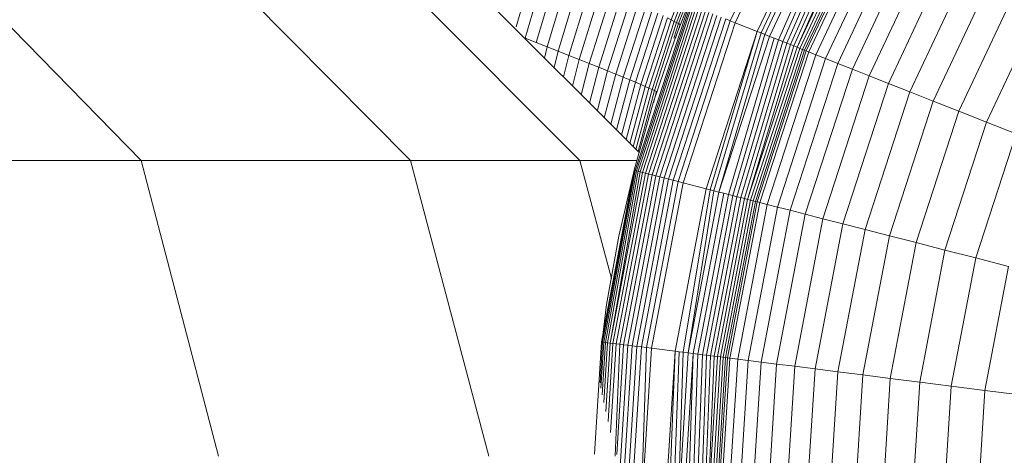
# Model space of a CAD drawing. Units: millimetres. Extents: x -882 to 5838, y -2057 to 2695.
# Drawn here: x 1672 to 1712, y 89 to 107 of the extents above; entities that cross this region are included whole.
import ezdxf

# ---------------------------------------------------------------- set-up
doc = ezdxf.new("R2010")
doc.units = ezdxf.units.MM
doc.layers.add('层02', color=7, linetype='Continuous', lineweight=9)

# ---------------------------------------------------------------- blocks, each defined once
blk = doc.blocks.new('60023_DWG-457645-Level 1')
at = {"layer": '层02'}
for p, q in [((1256.982, 25.941), (1254.06, 19.734)), ((1257.164, 25.841), (1254.255, 19.657)), ((1258.011, 25.376), (1255.153, 19.301)), ((1258.157, 25.295), (1255.307, 19.24)), ((1258.299, 25.217), (1255.458, 19.18)), ((1258.483, 25.116), (1255.654, 19.103)), ((1258.66, 25.019), (1256.021, 18.958)), ((1258.829, 24.926), (1256.191, 18.89)), ((1258.99, 24.837), (1256.352, 18.827)), ((1259.142, 24.754), (1256.503, 18.767)), ((1259.283, 24.676), (1256.642, 18.712)), ((1259.414, 24.604), (1256.769, 18.662)), ((1259.534, 24.538), (1256.769, 18.662)), ((1259.642, 24.479), (1256.883, 18.616)), ((1259.737, 24.427), (1256.984, 18.576)), ((1259.819, 24.381), (1257.071, 18.542)), ((1259.887, 24.344), (1257.143, 18.513)), ((1259.978, 24.294), (1257.24, 18.475)), ((1260.254, 24.142), (1257.533, 18.359)), ((1260.627, 23.937), (1257.928, 18.203)), ((1261.093, 23.681), (1258.423, 18.007)), ((1261.65, 23.375), (1259.014, 17.773)), ((1221.562, 22.852), (1230.151, 14.068)), ((1232.382, 22.852), (1241.078, 14.068)), ((1239.189, 22.852), (1247.952, 14.068)), ((1241.886, 22.852), (1250.357, 14.386)), ((1262.296, 23.02), (1259.699, 17.501)), ((1251.656, 19.776), (1252.718, 22.532)), ((1251.781, 19.712), (1252.841, 22.459)), ((1251.882, 19.659), (1252.94, 22.399)), ((1263.028, 22.617), (1260.476, 17.194)), ((1245.37, 19.489), (1246.202, 22.337)), ((1245.732, 19.024), (1246.649, 22.132)), ((1253.017, 22.353), (1251.961, 19.618)), ((1263.845, 22.168), (1261.343, 16.851)), ((1246.18, 18.849), (1247.097, 21.927)), ((1246.628, 18.673), (1247.545, 21.722)), ((1252.831, 21.59), (1251.819, 19.026)), ((1264.744, 21.674), (1262.296, 16.473)), ((1247.071, 18.5), (1247.988, 21.518)), ((1247.507, 18.329), (1248.424, 21.318)), ((1247.929, 18.163), (1248.846, 21.123)), ((1248.336, 18.002), (1249.252, 20.935)), ((1265.722, 21.136), (1263.334, 16.062)), ((1248.722, 17.849), (1249.637, 20.756)), ((1249.082, 17.704), (1249.997, 20.588)), ((1249.414, 17.57), (1250.327, 20.431)), ((1252.394, 20.394), (1250.204, 13.655)), ((1266.778, 20.556), (1264.454, 15.619)), ((1249.713, 17.448), (1250.625, 20.289)), ((1249.981, 17.337), (1250.89, 20.16)), ((1250.217, 17.238), (1251.124, 20.045)), ((1252.441, 20.375), (1250.253, 13.642)), ((1252.504, 20.35), (1250.319, 13.625)), ((1252.584, 20.318), (1250.403, 13.604)), ((1252.68, 20.281), (1250.502, 13.579)), ((1252.789, 20.237), (1250.616, 13.549)), ((1252.912, 20.189), (1250.744, 13.516)), ((1253.047, 20.135), (1250.884, 13.48)), ((1253.193, 20.077), (1251.037, 13.441)), ((1253.35, 20.015), (1251.2, 13.399)), ((1250.424, 17.15), (1251.329, 19.943)), ((1250.603, 17.072), (1251.506, 19.853)), ((1250.756, 17.006), (1251.656, 19.776)), ((1250.883, 16.95), (1251.781, 19.712)), ((1250.986, 16.904), (1251.882, 19.659)), ((1253.515, 19.95), (1251.373, 13.355)), ((1251.656, 19.776), (1251.506, 19.853)), ((1253.69, 19.881), (1251.555, 13.308)), ((1251.781, 19.712), (1251.656, 19.776)), ((1253.872, 19.809), (1251.744, 13.26)), ((1251.768, 19.026), (1251.961, 19.618)), ((1251.781, 19.712), (1251.882, 19.659)), ((1251.837, 19.026), (1252.02, 19.588)), ((1251.837, 19.026), (1252.02, 19.588)), ((1251.882, 19.659), (1251.961, 19.618)), ((1254.06, 19.734), (1251.94, 13.209)), ((1251.961, 19.618), (1252.02, 19.588)), ((1251.961, 19.618), (1252.02, 19.588)), ((1254.255, 19.657), (1252.143, 13.157)), ((1254.06, 19.734), (1253.872, 19.809)), ((1254.255, 19.657), (1254.06, 19.734)), ((1255.153, 19.301), (1254.255, 19.657)), ((1255.153, 19.301), (1253.078, 12.917)), ((1255.153, 19.301), (1253.239, 12.876)), ((1255.307, 19.24), (1253.397, 12.835)), ((1255.458, 19.18), (1253.6, 12.783)), ((1255.307, 19.24), (1255.153, 19.301)), ((1255.458, 19.18), (1255.307, 19.24)), ((1255.654, 19.103), (1255.458, 19.18)), ((1246.18, 18.849), (1245.732, 19.024)), ((1246.628, 18.673), (1246.18, 18.849)), ((1251.819, 19.026), (1250.931, 16.404)), ((1255.654, 19.103), (1253.6, 12.783)), ((1255.841, 19.029), (1253.983, 12.685)), ((1256.021, 18.958), (1254.16, 12.639)), ((1256.191, 18.89), (1254.328, 12.596)), ((1256.352, 18.827), (1254.484, 12.556)), ((1255.841, 19.029), (1255.654, 19.103)), ((1256.021, 18.958), (1255.841, 19.029)), ((1256.191, 18.89), (1256.021, 18.958)), ((1256.352, 18.827), (1256.191, 18.89)), ((1256.503, 18.767), (1256.352, 18.827)), ((1246.517, 18.224), (1246.628, 18.673)), ((1246.628, 18.673), (1247.071, 18.5)), ((1246.906, 17.836), (1247.071, 18.5)), ((1247.071, 18.5), (1247.507, 18.329)), ((1256.503, 18.767), (1254.629, 12.519)), ((1256.642, 18.712), (1254.762, 12.485)), ((1256.769, 18.662), (1254.762, 12.485)), ((1256.883, 18.616), (1254.881, 12.454)), ((1256.984, 18.576), (1254.986, 12.427)), ((1257.071, 18.542), (1255.077, 12.404)), ((1257.143, 18.513), (1255.152, 12.385)), ((1257.24, 18.475), (1255.252, 12.359)), ((1256.642, 18.712), (1256.503, 18.767)), ((1256.769, 18.662), (1256.642, 18.712)), ((1256.883, 18.616), (1256.769, 18.662)), ((1256.984, 18.576), (1256.883, 18.616)), ((1257.071, 18.542), (1256.984, 18.576)), ((1257.143, 18.513), (1257.071, 18.542)), ((1257.2, 18.491), (1257.143, 18.513)), ((1257.24, 18.475), (1257.2, 18.491)), ((1257.533, 18.359), (1257.24, 18.475)), ((1247.286, 17.455), (1247.507, 18.329)), ((1247.929, 18.163), (1247.507, 18.329)), ((1247.655, 17.087), (1247.929, 18.163)), ((1248.336, 18.002), (1247.929, 18.163)), ((1248.009, 16.733), (1248.336, 18.002)), ((1248.722, 17.849), (1248.336, 18.002)), ((1257.533, 18.359), (1255.558, 12.28)), ((1257.928, 18.203), (1255.97, 12.175)), ((1258.423, 18.007), (1256.485, 12.042)), ((1257.928, 18.203), (1257.533, 18.359)), ((1258.423, 18.007), (1257.928, 18.203)), ((1259.014, 17.773), (1258.423, 18.007)), ((1248.345, 16.397), (1248.722, 17.849)), ((1248.664, 16.105), (1249.082, 17.704)), ((1249.082, 17.704), (1248.722, 17.849)), ((1249.082, 17.704), (1249.414, 17.57)), ((1259.014, 17.773), (1257.1, 11.884)), ((1259.699, 17.501), (1259.014, 17.773)), ((1248.947, 15.795), (1249.414, 17.57)), ((1249.207, 15.536), (1249.713, 17.448)), ((1249.414, 17.57), (1249.713, 17.448)), ((1249.44, 15.303), (1249.981, 17.337)), ((1249.646, 15.097), (1250.217, 17.238)), ((1249.713, 17.448), (1249.981, 17.337)), ((1249.981, 17.337), (1250.217, 17.238)), ((1250.424, 17.15), (1250.217, 17.238)), ((1259.699, 17.501), (1257.815, 11.701)), ((1260.476, 17.194), (1258.624, 11.493)), ((1260.476, 17.194), (1259.699, 17.501)), ((1261.343, 16.851), (1260.476, 17.194)), ((1249.827, 14.916), (1250.424, 17.15)), ((1249.984, 14.759), (1250.603, 17.072)), ((1250.118, 14.625), (1250.756, 17.006)), ((1250.23, 14.514), (1250.883, 16.95)), ((1250.32, 14.423), (1250.986, 16.904)), ((1250.603, 17.072), (1250.424, 17.15)), ((1250.756, 17.006), (1250.603, 17.072)), ((1250.883, 16.95), (1250.756, 17.006)), ((1250.883, 16.95), (1250.986, 16.904)), ((1250.941, 16.404), (1251.066, 16.869)), ((1250.986, 16.904), (1251.066, 16.869)), ((1261.343, 16.851), (1259.527, 11.261)), ((1262.296, 16.473), (1261.343, 16.851)), ((1250.931, 16.404), (1250.169, 13.725)), ((1262.296, 16.473), (1260.52, 11.006)), ((1263.334, 16.062), (1262.296, 16.473)), ((1263.334, 16.062), (1261.601, 10.729)), ((1264.454, 15.619), (1263.334, 16.062)), ((1264.454, 15.619), (1262.768, 10.429)), ((1265.654, 15.144), (1264.454, 15.619)), ((1265.654, 15.144), (1264.018, 10.108)), ((1230.151, 14.068), (1215.268, 14.068)), ((1241.078, 14.068), (1230.151, 14.068)), ((1233.294, 2.068), (1230.151, 14.068)), ((1247.952, 14.068), (1241.078, 14.068)), ((1244.261, 2.068), (1241.078, 14.068)), ((1250.267, 14.068), (1247.952, 14.068)), ((1249.232, 9.281), (1247.952, 14.068)), ((1250.164, 13.665), (1248.835, 6.7)), ((1250.164, 13.665), (1248.835, 6.7)), ((1250.164, 13.665), (1248.846, 6.699)), ((1250.174, 13.663), (1248.876, 6.695)), ((1250.204, 13.655), (1248.926, 6.689)), ((1250.253, 13.642), (1248.995, 6.68)), ((1250.319, 13.625), (1249.08, 6.669)), ((1250.403, 13.604), (1249.182, 6.656)), ((1250.169, 13.725), (1249.538, 10.995)), ((1250.204, 13.655), (1250.174, 13.663)), ((1250.253, 13.642), (1250.204, 13.655)), ((1250.319, 13.625), (1250.253, 13.642)), ((1250.403, 13.604), (1250.319, 13.625)), ((1250.502, 13.579), (1250.403, 13.604)), ((1250.502, 13.579), (1249.182, 6.656)), ((1250.616, 13.549), (1249.298, 6.642)), ((1250.744, 13.516), (1249.429, 6.625)), ((1250.884, 13.48), (1249.573, 6.607)), ((1251.037, 13.441), (1249.729, 6.587)), ((1251.2, 13.399), (1249.896, 6.566)), ((1251.373, 13.355), (1250.074, 6.544)), ((1251.555, 13.308), (1250.26, 6.52)), ((1251.744, 13.26), (1250.454, 6.496)), ((1250.616, 13.549), (1250.502, 13.579)), ((1250.744, 13.516), (1250.616, 13.549)), ((1251.94, 13.209), (1250.655, 6.47)), ((1250.884, 13.48), (1250.744, 13.516)), ((1251.037, 13.441), (1250.884, 13.48)), ((1251.2, 13.399), (1251.037, 13.441)), ((1251.373, 13.355), (1251.2, 13.399)), ((1251.555, 13.308), (1251.373, 13.355)), ((1251.744, 13.26), (1251.555, 13.308)), ((1251.94, 13.209), (1251.744, 13.26)), ((1252.143, 13.157), (1251.94, 13.209)), ((1252.143, 13.157), (1250.862, 6.444)), ((1253.078, 12.917), (1251.82, 6.323)), ((1253.078, 12.917), (1252.143, 13.157)), ((1253.239, 12.876), (1252.147, 6.282)), ((1253.397, 12.835), (1252.355, 6.255)), ((1253.239, 12.876), (1253.078, 12.917)), ((1253.397, 12.835), (1253.239, 12.876)), ((1253.6, 12.783), (1253.397, 12.835)), ((1253.6, 12.783), (1252.355, 6.255)), ((1253.796, 12.733), (1252.555, 6.23)), ((1253.983, 12.685), (1252.747, 6.206)), ((1254.16, 12.639), (1252.929, 6.183)), ((1254.328, 12.596), (1253.1, 6.161)), ((1254.484, 12.556), (1253.261, 6.141)), ((1254.629, 12.519), (1253.409, 6.122)), ((1254.762, 12.485), (1253.545, 6.105)), ((1253.796, 12.733), (1253.6, 12.783)), ((1254.881, 12.454), (1253.667, 6.09)), ((1254.986, 12.427), (1253.775, 6.076)), ((1253.983, 12.685), (1253.796, 12.733)), ((1255.077, 12.404), (1253.868, 6.064)), ((1254.16, 12.639), (1253.983, 12.685)), ((1254.328, 12.596), (1254.16, 12.639)), ((1254.484, 12.556), (1254.328, 12.596)), ((1254.629, 12.519), (1254.484, 12.556)), ((1254.762, 12.485), (1254.629, 12.519)), ((1254.881, 12.454), (1254.762, 12.485)), ((1254.986, 12.427), (1254.881, 12.454)), ((1255.077, 12.404), (1254.986, 12.427)), ((1255.152, 12.385), (1255.077, 12.404)), ((1255.152, 12.385), (1253.944, 6.055)), ((1255.252, 12.359), (1254.047, 6.042)), ((1255.558, 12.28), (1254.36, 6.002)), ((1255.97, 12.175), (1254.782, 5.949)), ((1255.211, 12.37), (1255.152, 12.385)), ((1255.252, 12.359), (1255.211, 12.37)), ((1255.558, 12.28), (1255.252, 12.359)), ((1256.485, 12.042), (1255.31, 5.882)), ((1255.97, 12.175), (1255.558, 12.28)), ((1256.485, 12.042), (1255.97, 12.175)), ((1257.1, 11.884), (1256.485, 12.042)), ((1257.1, 11.884), (1255.94, 5.803)), ((1257.815, 11.701), (1256.672, 5.71)), ((1257.815, 11.701), (1257.1, 11.884)), ((1258.624, 11.493), (1257.815, 11.701)), ((1258.624, 11.493), (1257.501, 5.605)), ((1259.527, 11.261), (1258.426, 5.489)), ((1259.527, 11.261), (1258.624, 11.493)), ((1260.52, 11.006), (1259.527, 11.261)), ((1249.538, 10.995), (1249.041, 8.216)), ((1260.52, 11.006), (1259.443, 5.36)), ((1261.601, 10.729), (1260.52, 11.006)), ((1261.601, 10.729), (1260.551, 5.22)), ((1262.768, 10.429), (1261.601, 10.729)), ((1262.768, 10.429), (1261.746, 5.069)), ((1264.018, 10.108), (1262.768, 10.429)), ((1264.018, 10.108), (1263.026, 4.907)), ((1265.347, 9.767), (1264.018, 10.108)), ((1265.347, 9.767), (1264.388, 4.735)), ((1249.041, 8.216), (1248.84, 6.636)), ((1248.835, 6.7), (1248.549, 2.149)), ((1248.876, 6.695), (1248.772, 5.038)), ((1248.926, 6.689), (1248.809, 4.822)), ((1248.84, 6.699), (1248.835, 6.7)), ((1248.835, 6.7), (1248.84, 6.699)), ((1248.846, 6.699), (1248.84, 6.613)), ((1248.876, 6.695), (1248.846, 6.699)), ((1248.995, 6.68), (1248.861, 4.553)), ((1248.926, 6.689), (1248.876, 6.695)), ((1248.995, 6.68), (1248.926, 6.689)), ((1249.08, 6.669), (1248.927, 4.235)), ((1249.08, 6.669), (1248.995, 6.68)), ((1249.182, 6.656), (1249.006, 3.872)), ((1249.182, 6.656), (1249.08, 6.669)), ((1249.298, 6.642), (1249.099, 3.466)), ((1249.298, 6.642), (1249.182, 6.656)), ((1249.429, 6.625), (1249.202, 3.022)), ((1249.429, 6.625), (1249.298, 6.642)), ((1249.573, 6.607), (1249.39, 2.068)), ((1249.573, 6.607), (1249.429, 6.625)), ((1249.729, 6.587), (1249.449, 2.128)), ((1249.896, 6.566), (1249.46, -0.377)), ((1249.729, 6.587), (1249.573, 6.607)), ((1250.074, 6.544), (1249.638, -0.377)), ((1249.896, 6.566), (1249.729, 6.587)), ((1250.26, 6.52), (1249.826, -0.377)), ((1250.074, 6.544), (1249.896, 6.566)), ((1250.454, 6.496), (1250.022, -0.377)), ((1250.26, 6.52), (1250.074, 6.544)), ((1250.454, 6.496), (1250.26, 6.52)), ((1250.655, 6.47), (1250.433, -0.377)), ((1250.862, 6.444), (1250.433, -0.377)), ((1250.655, 6.47), (1250.454, 6.496)), ((1250.862, 6.444), (1250.655, 6.47)), ((1251.82, 6.323), (1250.862, 6.444)), ((1251.82, 6.323), (1251.399, -0.377)), ((1251.82, 6.323), (1251.565, -0.377)), ((1251.985, 6.302), (1251.728, -0.377)), ((1251.985, 6.302), (1251.82, 6.323)), ((1252.147, 6.282), (1251.938, -0.377)), ((1252.355, 6.255), (1251.938, -0.377)), ((1252.147, 6.282), (1251.985, 6.302)), ((1252.555, 6.23), (1252.14, -0.377)), ((1252.355, 6.255), (1252.147, 6.282)), ((1252.555, 6.23), (1252.333, -0.377)), ((1252.555, 6.23), (1252.355, 6.255)), ((1252.747, 6.206), (1252.516, -0.377)), ((1252.747, 6.206), (1252.555, 6.23)), ((1252.929, 6.183), (1252.689, -0.377)), ((1252.929, 6.183), (1252.747, 6.206)), ((1253.1, 6.161), (1252.851, -0.377)), ((1253.1, 6.161), (1252.929, 6.183)), ((1253.261, 6.141), (1253, -0.377)), ((1253.261, 6.141), (1253.1, 6.161)), ((1253.409, 6.122), (1253.137, -0.377)), ((1253.545, 6.105), (1253.137, -0.377)), ((1253.667, 6.09), (1253.26, -0.377)), ((1253.409, 6.122), (1253.261, 6.141)), ((1253.775, 6.076), (1253.369, -0.377)), ((1253.545, 6.105), (1253.409, 6.122)), ((1253.868, 6.064), (1253.462, -0.377)), ((1253.944, 6.055), (1253.54, -0.377)), ((1253.667, 6.09), (1253.545, 6.105)), ((1254.047, 6.042), (1253.644, -0.377)), ((1253.775, 6.076), (1253.667, 6.09)), ((1253.868, 6.064), (1253.775, 6.076)), ((1253.944, 6.055), (1253.868, 6.064)), ((1254.005, 6.047), (1253.944, 6.055)), ((1254.36, 6.002), (1253.959, -0.377)), ((1254.047, 6.042), (1254.005, 6.047)), ((1254.36, 6.002), (1254.047, 6.042)), ((1254.782, 5.949), (1254.36, 6.002)), ((1254.782, 5.949), (1254.384, -0.377)), ((1255.31, 5.882), (1254.782, 5.949)), ((1255.31, 5.882), (1254.916, -0.377)), ((1255.94, 5.803), (1255.31, 5.882)), ((1255.94, 5.803), (1255.552, -0.377)), ((1256.672, 5.71), (1255.94, 5.803)), ((1256.672, 5.71), (1256.289, -0.377)), ((1257.501, 5.605), (1256.672, 5.71)), ((1257.501, 5.605), (1257.125, -0.377)), ((1258.426, 5.489), (1257.501, 5.605)), ((1258.426, 5.489), (1258.057, -0.377)), ((1259.443, 5.36), (1258.426, 5.489)), ((1259.443, 5.36), (1259.082, -0.377)), ((1260.551, 5.22), (1259.443, 5.36)), ((1260.551, 5.22), (1260.199, -0.377)), ((1261.746, 5.069), (1260.551, 5.22)), ((1261.746, 5.069), (1261.403, -0.377)), ((1263.026, 4.907), (1261.746, 5.069)), ((1263.026, 4.907), (1262.693, -0.377)), ((1264.388, 4.735), (1263.026, 4.907)), ((1264.388, 4.735), (1264.066, -0.377)), ((1265.829, 4.553), (1264.388, 4.735))]:
    blk.add_line(p, q, dxfattribs=at)

msp = doc.modelspace()

# ---------------------------------------------------------------- block references
at = {"layer": '层02'}
msp.add_blockref('60023_DWG-457645-Level 1', (447, 87), dxfattribs=at)

doc.saveas('drawing.dxf')
